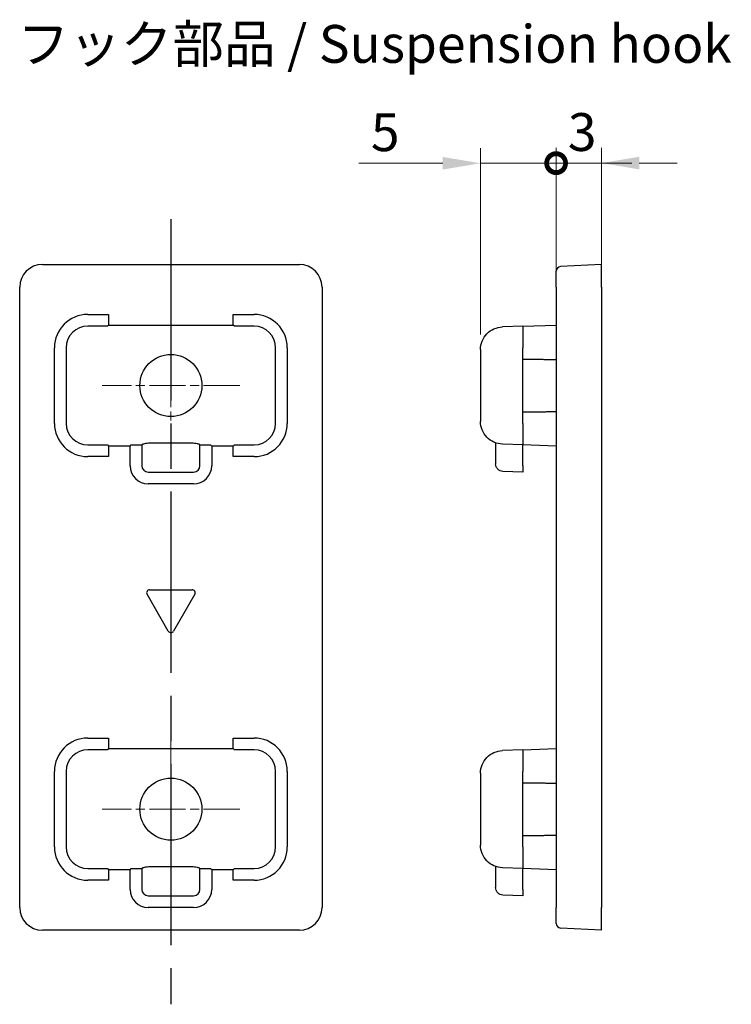
# Model space of a CAD drawing. Units: millimetres. Extents: x 229 to 632, y 84 to 364.
# Drawn here: x 477 to 524, y 233 to 298 of the extents above; entities that cross this region are included whole.
import ezdxf

# ---------------------------------------------------------------- set-up
doc = ezdxf.new("R2010")
doc.units = ezdxf.units.MM
doc.linetypes.add('AM_ISO08W050', pattern=[18, 12, -1.5, 3, -1.5])
doc.linetypes.add('CHAIN', pattern=[0.3543, 0.2362, -0.0295, 0.0591, -0.0295])
for name, color, linetype, lineweight in [('AM_7', 4, 'AM_ISO08W050', 25), ('Center Mark (ISO)', 131, 'Continuous', 18), ('Dimension (ISO)', 7, 'Continuous', 18), ('Symbol (ISO)', 7, 'Continuous', 18), ('TK2', 2, 'Continuous', 25)]:
    doc.layers.add(name, color=color, linetype=linetype, lineweight=lineweight)
doc.styles.add('Note Text (JIS)', font='txt')
doc.dimstyles.new('Default (JIS)', dxfattribs={"dimtxt": 2.5, "dimasz": 2.5, "dimexe": 1, "dimexo": 1, "dimgap": 0.8, "dimtad": 1, "dimrnd": 1e-08, "dimdsep": 46, "dimtxsty": 'Note Text (JIS)', "dimcen": 0.09, "dimdle": 10, "dimclrd": 110, "dimclre": 110, "dimclrt": 256, "dimadec": 0, "dimazin": 2, "dimtfac": 1, "dimtmove": 0, "dimatfit": 3, "dimfxl": 1, "dimtolj": 1, "dimtzin": 0, "dimlwd": -1, "dimlwe": -1, "dimarcsym": 0})

# ---------------------------------------------------------------- blocks, each defined once
blk = doc.blocks.new('_DotSmall')
at = {"color": 0, "linetype": 'ByBlock', "const_width": 0.5}
blk.add_lwpolyline([(-0.0625, 0, 1), (0.0625, 0, 1)], format="xyb", close=True, dxfattribs=at)
blk = doc.blocks.new('*D71')
at = {"layer": 'Defpoints', "color": 0}
for p in [(515.852, 288.883), (512.852, 280.68), (515.852, 280.68)]:
    blk.add_point(p, dxfattribs=at)
at = {"layer": 'Dimension (ISO)', "color": 110}
for p, q in [((512.852, 281.68), (512.852, 289.883)), ((515.852, 281.68), (515.852, 289.883)), ((512.852, 288.883), (510.352, 288.883)), ((512.852, 288.883), (515.852, 288.883)), ((518.352, 288.883), (520.852, 288.883))]:
    blk.add_line(p, q, dxfattribs=at)
blk.add_solid([(518.352, 289.3), (518.352, 288.466), (515.852, 288.883)], dxfattribs=at)
at = {"layer": 'Dimension (ISO)', "color": 110, "xscale": 2.5, "yscale": 2.5, "zscale": 2.5}
blk.add_blockref('_DotSmall', (512.852, 288.883), dxfattribs=at)
at = {"layer": 'Dimension (ISO)', "insert": (513.628, 292.183), "char_height": 2.5, "attachment_point": 1, "style": 'Note Text (JIS)'}
blk.add_mtext('\\A1;3', dxfattribs=at)
blk = doc.blocks.new('*D72')
at = {"layer": 'Defpoints', "color": 0}
for p in [(512.852, 288.87), (512.852, 280.68), (507.852, 276.556)]:
    blk.add_point(p, dxfattribs=at)
at = {"layer": 'Dimension (ISO)', "color": 110}
for p, q in [((507.852, 277.556), (507.852, 289.87)), ((512.852, 281.68), (512.852, 289.87)), ((505.352, 288.87), (499.803, 288.87)), ((512.852, 288.87), (507.852, 288.87)), ((512.852, 288.87), (517.852, 288.87))]:
    blk.add_line(p, q, dxfattribs=at)
blk.add_solid([(505.352, 289.286), (505.352, 288.453), (507.852, 288.87)], dxfattribs=at)
at = {"layer": 'Dimension (ISO)', "color": 110, "xscale": 2.5, "yscale": 2.5, "zscale": 2.5, "rotation": 180}
blk.add_blockref('_DotSmall', (512.852, 288.87), dxfattribs=at)
at = {"layer": 'Dimension (ISO)', "insert": (500.603, 292.17), "char_height": 2.5, "attachment_point": 1, "style": 'Note Text (JIS)'}
blk.add_mtext('\\A1;5', dxfattribs=at)

msp = doc.modelspace()

# ---------------------------------------------------------------- linework, layer by layer
at = {"layer": 'AM_7'}
msp.add_line((487.374, 285.1796), (487.374, 233.2814), dxfattribs=at)
at = {"layer": 'Center Mark (ISO)', "linetype": 'CHAIN', "ltscale": 10.111888}
for p, q in [((487.374, 278.7296), (487.374, 269.6296)), ((491.924, 274.1796), (482.824, 274.1796)), ((487.374, 250.7296), (487.374, 241.6296)), ((491.924, 246.1796), (482.824, 246.1796))]:
    msp.add_line(p, q, dxfattribs=at)
at = {"layer": 'TK2'}
for p, q in [((478.874, 282.1796), (495.874, 282.1796)), ((515.8523, 282.1796), (513.1366, 282.0373)), ((515.8523, 280.6796), (515.8523, 282.1796)), ((512.8523, 280.6796), (512.8523, 281.7377)), ((477.374, 239.6796), (477.374, 280.6796)), ((497.374, 280.6796), (497.374, 239.6796)), ((512.8523, 280.6796), (512.8523, 239.6796)), ((515.8523, 280.6796), (515.8523, 239.6796)), ((481.874, 278.8796), (483.2508, 278.8796)), ((483.2508, 278.8796), (483.2508, 278.1796)), ((491.4972, 278.1796), (491.4972, 278.8796)), ((491.4972, 278.8796), (492.874, 278.8796)), ((483.174, 278.1028), (481.874, 278.1028)), ((483.2508, 278.1796), (483.174, 278.1028)), ((483.2508, 278.1796), (491.4972, 278.1796)), ((491.574, 278.1028), (491.4972, 278.1796)), ((492.874, 278.1028), (491.574, 278.1028)), ((510.6523, 278.1028), (509.2999, 278.0556)), ((510.6523, 278.1028), (512.8523, 278.1796)), ((510.6523, 278.1028), (510.6523, 276.6796)), ((479.674, 271.6796), (479.674, 276.6796)), ((480.4508, 276.6796), (480.4508, 271.6796)), ((494.2972, 271.6796), (494.2972, 276.6796)), ((495.074, 276.6796), (495.074, 271.6796)), ((510.6523, 271.6796), (510.6523, 276.6796)), ((507.8523, 276.5565), (507.8523, 271.8028)), ((510.6523, 271.6796), (510.6523, 270.2565)), ((481.874, 270.2565), (483.174, 270.2565)), ((483.174, 270.2565), (483.2508, 270.1796)), ((484.674, 270.1796), (483.2508, 270.1796)), ((483.2508, 270.1796), (483.2508, 269.4796)), ((484.674, 270.1796), (484.7508, 270.2565)), ((484.674, 268.8796), (484.674, 270.1796)), ((484.7508, 270.2565), (485.4508, 270.2565)), ((485.4508, 270.2565), (485.4968, 270.3025)), ((485.4508, 270.2565), (485.4508, 268.8796)), ((485.9965, 270.3886), (488.7515, 270.3886)), ((489.2512, 270.3025), (489.2972, 270.2565)), ((489.2972, 270.2565), (489.9972, 270.2565)), ((489.2972, 268.8796), (489.2972, 270.2565)), ((489.9972, 270.2565), (490.074, 270.1796)), ((490.074, 270.1796), (490.074, 268.8796)), ((491.4972, 270.1796), (490.074, 270.1796)), ((491.4972, 270.1796), (491.574, 270.2565)), ((491.4972, 269.4796), (491.4972, 270.1796)), ((491.574, 270.2565), (492.874, 270.2565)), ((508.8523, 270.3886), (508.8523, 269.0022)), ((510.6523, 270.2565), (509.2999, 270.3037)), ((512.8523, 270.1796), (510.6523, 270.2565)), ((510.6523, 268.8796), (510.6523, 270.2565)), ((483.2508, 269.4796), (481.874, 269.4796)), ((492.874, 269.4796), (491.4972, 269.4796)), ((510.6523, 268.8796), (510.6523, 268.4565)), ((485.874, 268.4565), (488.874, 268.4565)), ((510.6523, 268.4565), (509.3348, 268.5025)), ((488.874, 267.6796), (485.874, 267.6796)), ((487.2008, 257.9485), (485.7972, 260.3796)), ((485.9704, 260.6796), (488.7776, 260.6796)), ((488.9508, 260.3796), (487.5472, 257.9485)), ((481.874, 250.8796), (483.2508, 250.8796)), ((483.2508, 250.8796), (483.2508, 250.1796)), ((491.4972, 250.1796), (491.4972, 250.8796)), ((491.4972, 250.8796), (492.874, 250.8796)), ((483.174, 250.1028), (481.874, 250.1028)), ((483.2508, 250.1796), (483.174, 250.1028)), ((483.2508, 250.1796), (491.4972, 250.1796)), ((491.574, 250.1028), (491.4972, 250.1796)), ((492.874, 250.1028), (491.574, 250.1028)), ((510.6523, 250.1028), (509.2999, 250.0556)), ((510.6523, 250.1028), (512.8523, 250.1796)), ((510.6523, 250.1028), (510.6523, 248.6796)), ((479.674, 243.6796), (479.674, 248.6796)), ((480.4508, 248.6796), (480.4508, 243.6796)), ((494.2972, 243.6796), (494.2972, 248.6796)), ((495.074, 248.6796), (495.074, 243.6796)), ((510.6523, 243.6796), (510.6523, 248.6796)), ((507.8523, 248.5565), (507.8523, 243.8028)), ((510.6523, 243.6796), (510.6523, 242.2565)), ((481.874, 242.2565), (483.174, 242.2565)), ((483.174, 242.2565), (483.2508, 242.1796)), ((483.2508, 242.1796), (483.2508, 241.4796)), ((484.674, 242.1796), (483.2508, 242.1796)), ((484.674, 242.1796), (484.7508, 242.2565)), ((484.674, 240.8796), (484.674, 242.1796)), ((484.7508, 242.2565), (485.4508, 242.2565)), ((485.4508, 242.2565), (485.4968, 242.3025)), ((485.4508, 242.2565), (485.4508, 240.8796)), ((485.9965, 242.3886), (488.7515, 242.3886)), ((489.2512, 242.3025), (489.2972, 242.2565)), ((489.2972, 242.2565), (489.9972, 242.2565)), ((489.2972, 240.8796), (489.2972, 242.2565)), ((489.9972, 242.2565), (490.074, 242.1796)), ((490.074, 242.1796), (490.074, 240.8796)), ((491.4972, 242.1796), (490.074, 242.1796)), ((491.4972, 242.1796), (491.574, 242.2565)), ((491.4972, 241.4796), (491.4972, 242.1796)), ((491.574, 242.2565), (492.874, 242.2565)), ((508.8523, 242.3886), (508.8523, 241.0022)), ((510.6523, 242.2565), (509.2999, 242.3037)), ((512.8523, 242.1796), (510.6523, 242.2565)), ((510.6523, 240.8796), (510.6523, 242.2565)), ((483.2508, 241.4796), (481.874, 241.4796)), ((492.874, 241.4796), (491.4972, 241.4796)), ((510.6523, 240.8796), (510.6523, 240.4565)), ((485.874, 240.4565), (488.874, 240.4565)), ((510.6523, 240.4565), (509.3348, 240.5025)), ((488.874, 239.6796), (485.874, 239.6796)), ((512.8523, 238.6215), (512.8523, 239.6796)), ((515.8523, 238.1796), (515.8523, 239.6796)), ((515.8523, 238.1796), (513.1366, 238.322)), ((495.874, 238.1796), (478.874, 238.1796))]:
    msp.add_line(p, q, dxfattribs=at)
for centre in [(487.374, 274.1796), (487.374, 246.1796)]:
    msp.add_circle(centre, 2.05, dxfattribs=at)
for centre, radius, start, end in [((478.874, 280.6796), 1.5, 90, 180), ((495.874, 280.6796), 1.5, 0, 90), ((513.1523, 281.7377), 0.3, 93, 180), ((481.874, 276.6796), 2.2, 90, 180), ((492.874, 276.6796), 2.2, 0, 90), ((481.874, 276.6796), 1.4232, 90, 180), ((492.874, 276.6796), 1.4232, 0, 90), ((481.874, 271.6796), 2.2, 180, 270), ((481.874, 271.6796), 1.4232, 180, 270), ((492.874, 271.6796), 1.4232, 270, 0), ((492.874, 271.6796), 2.2, 270, 0), ((485.874, 268.8796), 1.2, 180, 270), ((485.874, 268.8796), 0.4232, 180, 270), ((488.874, 268.8796), 1.2, 270, 0), ((488.874, 268.8796), 0.4232, 270, 0), ((485.9704, 260.4796), 0.2, 90, 210), ((488.7776, 260.4796), 0.2, 330, 90), ((487.374, 258.0485), 0.2, 210, 330), ((481.874, 248.6796), 2.2, 90, 180), ((492.874, 248.6796), 2.2, 0, 90), ((481.874, 248.6796), 1.4232, 90, 180), ((492.874, 248.6796), 1.4232, 0, 90), ((481.874, 243.6796), 2.2, 180, 270), ((481.874, 243.6796), 1.4232, 180, 270), ((492.874, 243.6796), 1.4232, 270, 0), ((492.874, 243.6796), 2.2, 270, 0), ((485.874, 240.8796), 1.2, 180, 270), ((485.874, 240.8796), 0.4232, 180, 270), ((488.874, 240.8796), 1.2, 270, 0), ((488.874, 240.8796), 0.4232, 270, 0), ((478.874, 239.6796), 1.5, 180, 270), ((495.874, 239.6796), 1.5, 270, 0), ((513.1523, 238.6215), 0.3, 180, 267)]:
    msp.add_arc(centre, radius, start, end, dxfattribs=at)
for centre, start_param, end_param in [((485.9965, 270.3019), 3.0367019, 3.1066861), ((488.7515, 270.3019), 0.0349066, 0.1048907), ((485.9965, 242.3019), 3.0367019, 3.1066861), ((488.7515, 242.3019), 0.0349066, 0.1048907)]:
    msp.add_ellipse(centre, major_axis=(0.5, 0), ratio=0.0349208, start_param=start_param, end_param=end_param, dxfattribs=at)
for points, knots in [([(507.8523, 276.5565), (507.8523, 276.7485), (507.8896, 276.9404), (508.0334, 277.2964), (508.1399, 277.4604), (508.4066, 277.7366), (508.5668, 277.8487), (508.9176, 278.0049), (509.1081, 278.0489), (509.2999, 278.0556)], [0, 0, 0, 0, 0.3845205, 0.3845205, 0.769041, 0.769041, 1.1535615, 1.1535615, 1.538082, 1.538082, 1.538082, 1.538082]), ([(509.2999, 270.3037), (509.1081, 270.3104), (508.9176, 270.3544), (508.5668, 270.5105), (508.4066, 270.6227), (508.1399, 270.8989), (508.0334, 271.0629), (507.8896, 271.4189), (507.8523, 271.6108), (507.8523, 271.8028)], [0, 0, 0, 0, 0.3845205, 0.3845205, 0.769041, 0.769041, 1.1535615, 1.1535615, 1.538082, 1.538082, 1.538082, 1.538082]), ([(485.4993, 270.3037), (485.5043, 270.3053), (485.5163, 270.3093), (485.5605, 270.3231), (485.5989, 270.3343), (485.6871, 270.3557), (485.743, 270.3673), (485.866, 270.3839), (485.9332, 270.3886), (485.9965, 270.3886)], [0.081136584, 0.081136584, 0.081136584, 0.081136584, 0.094958113, 0.094958113, 0.113946211, 0.113946211, 0.13294312, 0.13294312, 0.151940029, 0.151940029, 0.151940029, 0.151940029]), ([(488.7515, 270.3886), (488.8148, 270.3886), (488.882, 270.3839), (489.005, 270.3673), (489.0609, 270.3557), (489.1492, 270.3343), (489.1876, 270.3231), (489.2318, 270.3093), (489.2438, 270.3053), (489.2487, 270.3037)], [0, 0, 0, 0, 0.018996909, 0.018996909, 0.037993818, 0.037993818, 0.056981916, 0.056981916, 0.070803446, 0.070803446, 0.070803446, 0.070803446]), ([(509.3348, 268.5025), (509.2709, 268.5047), (509.2074, 268.5194), (509.0905, 268.5714), (509.0371, 268.6088), (508.9482, 268.7009), (508.9127, 268.7555), (508.8647, 268.8742), (508.8523, 268.9382), (508.8523, 269.0022)], [0, 0, 0, 0, 0.3888291, 0.3888291, 0.7776582, 0.7776582, 1.1664873, 1.1664873, 1.5553164, 1.5553164, 1.5553164, 1.5553164]), ([(507.8523, 248.5565), (507.8523, 248.7485), (507.8896, 248.9404), (508.0334, 249.2964), (508.1399, 249.4604), (508.4066, 249.7366), (508.5668, 249.8487), (508.9176, 250.0049), (509.1081, 250.0489), (509.2999, 250.0556)], [0, 0, 0, 0, 0.3845205, 0.3845205, 0.769041, 0.769041, 1.1535615, 1.1535615, 1.538082, 1.538082, 1.538082, 1.538082]), ([(509.2999, 242.3037), (509.1081, 242.3104), (508.9176, 242.3544), (508.5668, 242.5105), (508.4066, 242.6227), (508.1399, 242.8989), (508.0334, 243.0629), (507.8896, 243.4189), (507.8523, 243.6108), (507.8523, 243.8028)], [0, 0, 0, 0, 0.3845205, 0.3845205, 0.769041, 0.769041, 1.1535615, 1.1535615, 1.538082, 1.538082, 1.538082, 1.538082]), ([(485.4993, 242.3037), (485.5043, 242.3053), (485.5163, 242.3093), (485.5605, 242.3231), (485.5989, 242.3343), (485.6871, 242.3557), (485.743, 242.3673), (485.866, 242.3839), (485.9332, 242.3886), (485.9965, 242.3886)], [0.233076613, 0.233076613, 0.233076613, 0.233076613, 0.246898142, 0.246898142, 0.265886241, 0.265886241, 0.28488315, 0.28488315, 0.303880059, 0.303880059, 0.303880059, 0.303880059]), ([(488.7515, 242.3886), (488.8148, 242.3886), (488.882, 242.3839), (489.005, 242.3673), (489.0609, 242.3557), (489.1492, 242.3343), (489.1876, 242.3231), (489.2318, 242.3093), (489.2438, 242.3053), (489.2487, 242.3037)], [0.151940029, 0.151940029, 0.151940029, 0.151940029, 0.170936938, 0.170936938, 0.189933847, 0.189933847, 0.208921946, 0.208921946, 0.222743475, 0.222743475, 0.222743475, 0.222743475]), ([(509.3348, 240.5025), (509.2709, 240.5047), (509.2074, 240.5194), (509.0905, 240.5714), (509.0371, 240.6088), (508.9482, 240.7009), (508.9127, 240.7555), (508.8647, 240.8742), (508.8523, 240.9382), (508.8523, 241.0022)], [0, 0, 0, 0, 0.3888291, 0.3888291, 0.7776582, 0.7776582, 1.1664873, 1.1664873, 1.5553164, 1.5553164, 1.5553164, 1.5553164])]:
    msp.add_open_spline(points, degree=3, knots=knots, dxfattribs=at)
for points in [[(510.6523, 275.9296), (511.7621, 275.9141), (512.8523, 275.8986)], [(510.6523, 272.4296), (511.7621, 272.4451), (512.8523, 272.4606)], [(510.6523, 247.9296), (511.7621, 247.9141), (512.8523, 247.8986)], [(510.6523, 244.4296), (511.7621, 244.4451), (512.8523, 244.4606)]]:
    msp.add_open_spline(points, degree=2, dxfattribs=at)

# ---------------------------------------------------------------- texts
at = {"layer": 'Symbol (ISO)', "insert": (477.2377, 298.0076), "char_height": 2.5, "width": 48.614893, "attachment_point": 1, "line_spacing_factor": 1.5, "style": 'Note Text (JIS)'}
msp.add_mtext('フック部品 / Suspension hook', dxfattribs=at)

# ---------------------------------------------------------------- dimensions: what is measured, and where the dimension line sits
at = {"layer": 'Dimension (ISO)', "color": 110}
for base, p1, p2, override, picture, middle in [((515.8523, 288.883), (512.8523, 280.6796), (515.8523, 280.6796), {"dimdec": 2, "dimblk1": 'DotSmall', "dimsah": 1, "dimdle": 0, "dimtp": 0, "dimtm": 0, "dimtdec": 2, "dimtofl": 1, "dimatfit": 1}, '*D71', (514.3523, 288.883)), ((512.8523, 288.8698), (507.8523, 276.5565), (512.8523, 280.6796), {"dimdec": 2, "dimblk2": 'DotSmall', "dimsah": 1, "dimdle": 0, "dimtp": 0, "dimtm": 0, "dimtdec": 2, "dimtofl": 1, "dimatfit": 1}, '*D72', (501.3279, 288.8698))]:
    dim = msp.add_linear_dim(base=base, p1=p1, p2=p2, angle=180, dimstyle='Default (JIS)', override=override, dxfattribs=at)
    dim.commit()
    dim.dimension.update_dxf_attribs({"geometry": picture, "text_midpoint": middle, "dimtype": 160})

doc.saveas('drawing.dxf')
